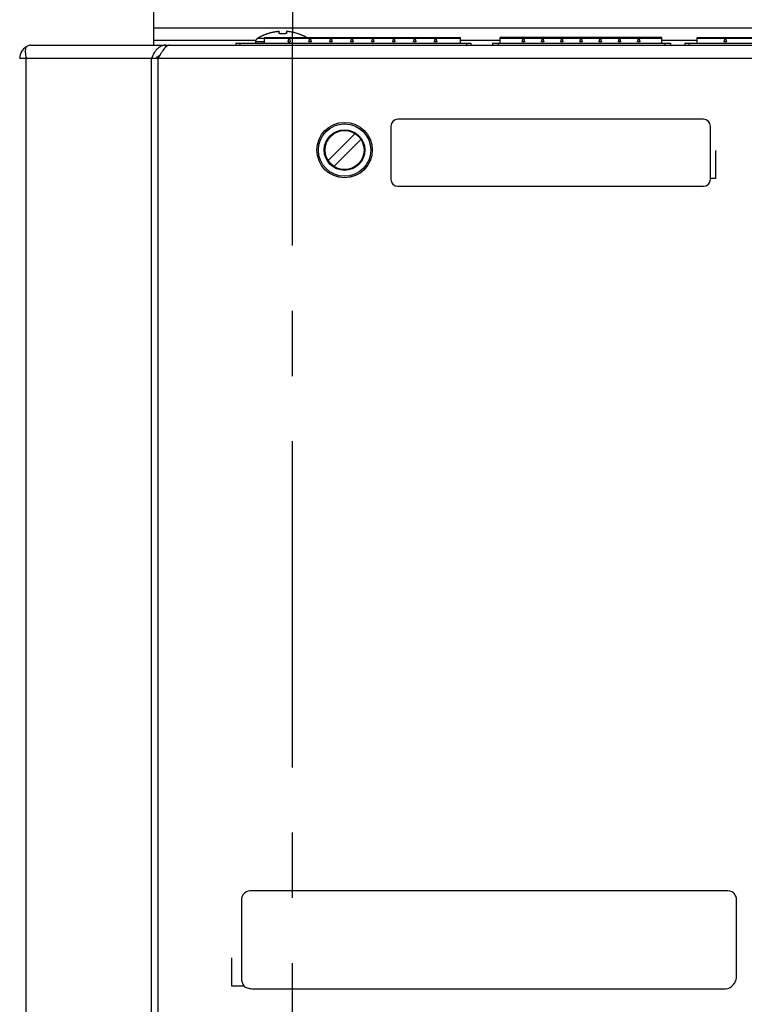
# Model space of a CAD drawing. Units: inches. Extents: x 0 to 34, y 0 to 22.
# Drawn here: x 7.2 to 8.7, y 17.7 to 19.8 of the extents above; entities that cross this region are included whole.
import ezdxf

# ---------------------------------------------------------------- set-up
doc = ezdxf.new("R2010")
doc.units = ezdxf.units.IN
doc.header["$LTSCALE"] = 1.87
doc.header["$MEASUREMENT"] = 0
doc.linetypes.add('CENTER', pattern=[0.6, 0.375, -0.075, 0.075, -0.075])
doc.layers.get('0').update_dxf_attribs({"linetype": 'CONTINUOUS'})
doc.layers.add('DEFAULT_1', color=7, linetype='CENTER')
doc.styles.get("Standard").update_dxf_attribs({"font": 'txt', "width": 0.8})
doc.dimstyles.new('DIMSTYLE_1', dxfattribs={"dimtxt": 0.15625, "dimasz": 0.1875, "dimexe": 0.18, "dimexo": 0.0625, "dimgap": 0.09, "dimtad": 0, "dimtih": 1, "dimtoh": 1, "dimlfac": 3.333333, "dimzin": 4, "dimdsep": 46, "dimtxsty": 'STANDARD', "dimblk": 'CLOSED', "dimblk1": 'CLOSED', "dimblk2": 'CLOSED', "dimcen": 0.09, "dimadec": 0, "dimazin": 0, "dimtp": 0.02, "dimtm": 0.02, "dimtfac": 1, "dimtofl": 0, "dimtmove": 0, "dimatfit": 3, "dimldrblk": 'CLOSED', "dimfxl": 1, "dimtolj": 1, "dimtzin": 4, "dimarcsym": 0})
doc.dimstyles.new('DIMSTYLE_2', dxfattribs={"dimtxt": 0.15625, "dimasz": 0.1875, "dimexe": 0.18, "dimexo": 0.0625, "dimgap": 0.09, "dimtad": 0, "dimtih": 1, "dimtoh": 1, "dimdec": 1, "dimlfac": 3.333333, "dimzin": 4, "dimdsep": 46, "dimtxsty": 'STANDARD', "dimblk": 'CLOSED', "dimblk1": 'CLOSED', "dimblk2": 'CLOSED', "dimcen": 0.09, "dimadec": 0, "dimazin": 0, "dimtp": 0.1, "dimtm": 0.1, "dimtfac": 1, "dimtdec": 1, "dimtofl": 0, "dimtmove": 0, "dimatfit": 3, "dimldrblk": 'CLOSED', "dimfxl": 1, "dimtolj": 1, "dimtzin": 4, "dimarcsym": 0})

# ---------------------------------------------------------------- blocks, each defined once
blk = doc.blocks.new('_CLOSED')
at = {"color": 0, "linetype": 'ByBlock'}
for p, q in [((0, 0), (-1, 0.167)), ((-1, 0.167), (-1, -0.167)), ((-1, -0.167), (0, 0)), ((-1, 0), (0, 0))]:
    blk.add_line(p, q, dxfattribs=at)
blk = doc.blocks.new('*D7')
at = {"color": 2, "linetype": 'Continuous'}
for p, q in [((7.5413, 20.0941), (5.6662, 20.0941)), ((5.7912, 20.0941), (5.7912, 15.5994)), ((5.7912, 10.3618), (5.7912, 15.2869)), ((7.5413, 10.3618), (5.6662, 10.3618))]:
    blk.add_line(p, q, dxfattribs=at)
at = {"color": 2, "linetype": 'Continuous', "xscale": 0.1875, "yscale": 0.1875, "zscale": 0.1875}
for p, rotation in [((5.7912, 20.0941), 90), ((5.7912, 10.3618), 270)]:
    blk.add_blockref('_CLOSED', p, dxfattribs=dict(at, rotation=rotation))
at = {"color": 2, "linetype": 'Continuous', "width": 0.8}
blk.add_text('824', height=0.15625, dxfattribs=at).set_placement((5.6037, 15.3651))
blk = doc.blocks.new('*D8')
at = {"color": 2, "linetype": 'Continuous'}
for p, q in [((6.2806, 20.2296), (5.0798, 20.2296)), ((5.2048, 20.2296), (5.2048, 15.989)), ((7.3614, 20.2296), (6.415, 20.2296)), ((5.2048, 10.1905), (5.2048, 15.6765)), ((7.3614, 10.1905), (5.0798, 10.1905))]:
    blk.add_line(p, q, dxfattribs=at)
at = {"color": 2, "linetype": 'Continuous', "xscale": 0.1875, "yscale": 0.1875, "zscale": 0.1875}
for p, rotation in [((5.2048, 20.2296), 90), ((5.2048, 10.1905), 270)]:
    blk.add_blockref('_CLOSED', p, dxfattribs=dict(at, rotation=rotation))
at = {"color": 2, "linetype": 'Continuous', "width": 0.8}
blk.add_text('850', height=0.15625, dxfattribs=at).set_placement((5.0173, 15.7546))
blk = doc.blocks.new('*D13')
at = {"color": 2, "linetype": 'Continuous'}
for p, q in [((6.3101, 20.0941), (6.3101, 20.5941)), ((7.5413, 20.0941), (6.1851, 20.0941)), ((7.4852, 20.0008), (6.1851, 20.0008)), ((6.3101, 20.0008), (6.3101, 19.5226))]:
    blk.add_line(p, q, dxfattribs=at)
at = {"color": 2, "linetype": 'Continuous', "xscale": 0.1875, "yscale": 0.1875, "zscale": 0.1875}
for p, rotation in [((6.3101, 20.0941), 270), ((6.3101, 20.0008), 90)]:
    blk.add_blockref('_CLOSED', p, dxfattribs=dict(at, rotation=rotation))
at = {"color": 2, "linetype": 'Continuous', "width": 0.8}
blk.add_text('7.9', height=0.15625, dxfattribs=at).set_placement((6.1226, 19.2883))

msp = doc.modelspace()

# ---------------------------------------------------------------- linework, layer by layer
at = {"color": 3, "linetype": 'Continuous'}
for p, q in [((7.456, 19.7726), (7.456, 19.8871)), ((7.456, 19.8056), (9.1201, 19.8056)), ((7.456, 19.7797), (7.6746, 19.7797)), ((8.1152, 19.7797), (8.2008, 19.7797)), ((8.5481, 19.7797), (8.6244, 19.7797)), ((7.1913, 19.7687), (11.8545, 19.7687)), ((7.1678, 19.7404), (11.8828, 19.7404)), ((7.182, 17.6807), (7.182, 19.7404)), ((7.4514, 17.6807), (7.4514, 19.7404)), ((7.4656, 17.6807), (7.4656, 19.7404))]:
    msp.add_line(p, q, dxfattribs=at)
at = {"color": 7, "linetype": 'Continuous'}
for p, q in [((7.7262, 19.7938), (7.7257, 19.7973)), ((7.7411, 19.7973), (7.7406, 19.7938)), ((7.6746, 19.7757), (7.6746, 19.7757)), ((7.6937, 19.7757), (7.6746, 19.7757)), ((7.6789, 19.7832), (7.6789, 19.7832)), ((7.6937, 19.7832), (7.6789, 19.7832)), ((7.7288, 19.7933), (7.7288, 19.7934)), ((7.738, 19.7934), (7.7288, 19.7934)), ((7.738, 19.7933), (7.7288, 19.7933)), ((7.738, 19.7933), (7.738, 19.7934)), ((8.2008, 19.7732), (8.2008, 19.7849)), ((8.5481, 19.7849), (8.2008, 19.7849)), ((8.2008, 19.7838), (8.2481, 19.7838)), ((8.2481, 19.7761), (8.2505, 19.7849)), ((8.2481, 19.7838), (8.2481, 19.7849)), ((8.2528, 19.7761), (8.2481, 19.7761)), ((8.2505, 19.7849), (8.2528, 19.7761)), ((8.2528, 19.7849), (8.2528, 19.7838)), ((8.2528, 19.7838), (8.2894, 19.7838)), ((8.2894, 19.7761), (8.2918, 19.7849)), ((8.2894, 19.7849), (8.2894, 19.7838)), ((8.2942, 19.7761), (8.2894, 19.7761)), ((8.2918, 19.7849), (8.2942, 19.7761)), ((8.2942, 19.7838), (8.2942, 19.7849)), ((8.2942, 19.7838), (8.3308, 19.7838)), ((8.3308, 19.7761), (8.3331, 19.7849)), ((8.3308, 19.7849), (8.3308, 19.7838)), ((8.3355, 19.7761), (8.3308, 19.7761)), ((8.3331, 19.7849), (8.3355, 19.7761)), ((8.3355, 19.7838), (8.3355, 19.7849)), ((8.3355, 19.7838), (8.3721, 19.7838)), ((8.3721, 19.7761), (8.3745, 19.7849)), ((8.3721, 19.7849), (8.3721, 19.7838)), ((8.3768, 19.7761), (8.3721, 19.7761)), ((8.3745, 19.7849), (8.3768, 19.7761)), ((8.3768, 19.7838), (8.3768, 19.7849)), ((8.3768, 19.7838), (8.4134, 19.7838)), ((8.4134, 19.7761), (8.4158, 19.7849)), ((8.4134, 19.7849), (8.4134, 19.7838)), ((8.4182, 19.7761), (8.4134, 19.7761)), ((8.4158, 19.7849), (8.4182, 19.7761)), ((8.4182, 19.7838), (8.4182, 19.7849)), ((8.4182, 19.7838), (8.4548, 19.7838)), ((8.4548, 19.7761), (8.4571, 19.7849)), ((8.4548, 19.7849), (8.4548, 19.7838)), ((8.4595, 19.7761), (8.4548, 19.7761)), ((8.4571, 19.7849), (8.4595, 19.7761)), ((8.4595, 19.7838), (8.4595, 19.7849)), ((8.4595, 19.7838), (8.4961, 19.7838)), ((8.4961, 19.7761), (8.4985, 19.7849)), ((8.4961, 19.7849), (8.4961, 19.7838)), ((8.5009, 19.7761), (8.4961, 19.7761)), ((8.4985, 19.7849), (8.5009, 19.7761)), ((8.5008, 19.7838), (8.5008, 19.7849)), ((8.5008, 19.7838), (8.5481, 19.7838)), ((8.5481, 19.7732), (8.5481, 19.7849)), ((8.6244, 19.7732), (8.6244, 19.7849)), ((8.6244, 19.7849), (8.9844, 19.7849)), ((8.6244, 19.7838), (8.6821, 19.7838)), ((8.6821, 19.7761), (8.6844, 19.7849)), ((8.6821, 19.7838), (8.6821, 19.7849)), ((8.6868, 19.7761), (8.6821, 19.7761)), ((8.6844, 19.7849), (8.6868, 19.7761)), ((8.6868, 19.7849), (8.6868, 19.7838)), ((8.6868, 19.7838), (8.7421, 19.7838)), ((7.481, 19.7687), (7.481, 19.7637)), ((7.6322, 19.7732), (7.6322, 19.7687)), ((7.6322, 19.7732), (8.1373, 19.7732)), ((7.6412, 19.7732), (7.6412, 19.7687)), ((7.6746, 19.7737), (7.6746, 19.7737)), ((8.1283, 19.7732), (8.1283, 19.7687)), ((8.1373, 19.7732), (8.1373, 19.7687)), ((8.184, 19.7732), (8.184, 19.7687)), ((8.184, 19.7732), (8.5667, 19.7732)), ((8.196, 19.7732), (8.196, 19.7687)), ((8.5547, 19.7732), (8.5547, 19.7687)), ((8.5667, 19.7732), (8.5667, 19.7687)), ((8.598, 19.7687), (8.598, 19.7732)), ((8.598, 19.7732), (8.9898, 19.7732)), ((8.607, 19.7687), (8.607, 19.7732)), ((8.6375, 19.6093), (7.9805, 19.6093)), ((7.9655, 19.5943), (7.9655, 19.4803)), ((8.6525, 19.4803), (8.6525, 19.5943)), ((7.8888, 19.5784), (7.8309, 19.5204)), ((7.8434, 19.5079), (7.9014, 19.5659)), ((7.9805, 19.4653), (8.6375, 19.4653)), ((8.686, 17.9506), (7.6675, 17.9506)), ((7.6447, 17.9313), (7.6447, 17.763)), ((8.7088, 17.7629), (8.7088, 17.9296)), ((7.6675, 17.7399), (8.686, 17.7399))]:
    msp.add_line(p, q, dxfattribs=at)
at = {"color": 6, "linetype": 'Continuous'}
for p, q in [((7.6937, 19.7732), (7.6937, 19.7849)), ((7.6937, 19.7849), (8.1152, 19.7849)), ((7.6937, 19.7838), (7.7446, 19.7838)), ((7.7446, 19.7761), (7.7469, 19.7849)), ((7.7446, 19.7838), (7.7446, 19.7849)), ((7.7446, 19.7761), (7.7493, 19.7761)), ((7.7469, 19.7849), (7.7493, 19.7761)), ((7.7493, 19.7849), (7.7493, 19.7838)), ((7.7493, 19.7838), (7.7896, 19.7838)), ((7.7896, 19.7761), (7.7919, 19.7849)), ((7.7896, 19.7849), (7.7896, 19.7838)), ((7.7943, 19.7761), (7.7896, 19.7761)), ((7.7919, 19.7849), (7.7943, 19.7761)), ((7.7943, 19.7838), (7.7943, 19.7849)), ((7.7943, 19.7838), (7.8346, 19.7838)), ((7.8346, 19.7761), (7.8369, 19.7849)), ((7.8346, 19.7849), (7.8346, 19.7838)), ((7.8393, 19.7761), (7.8346, 19.7761)), ((7.8369, 19.7849), (7.8393, 19.7761)), ((7.8393, 19.7838), (7.8393, 19.7849)), ((7.8393, 19.7838), (7.8796, 19.7838)), ((7.8796, 19.7761), (7.8819, 19.7849)), ((7.8796, 19.7849), (7.8796, 19.7838)), ((7.8843, 19.7761), (7.8796, 19.7761)), ((7.8819, 19.7849), (7.8843, 19.7761)), ((7.8843, 19.7838), (7.8843, 19.7849)), ((7.8843, 19.7838), (7.9246, 19.7838)), ((7.9246, 19.7761), (7.9269, 19.7849)), ((7.9246, 19.7849), (7.9246, 19.7838)), ((7.9293, 19.7761), (7.9246, 19.7761)), ((7.9269, 19.7849), (7.9293, 19.7761)), ((7.9293, 19.7838), (7.9293, 19.7849)), ((7.9293, 19.7838), (7.9696, 19.7838)), ((7.9696, 19.7761), (7.9719, 19.7849)), ((7.9696, 19.7849), (7.9696, 19.7838)), ((7.9743, 19.7761), (7.9696, 19.7761)), ((7.9719, 19.7849), (7.9743, 19.7761)), ((7.9743, 19.7838), (7.9743, 19.7849)), ((7.9743, 19.7838), (8.0146, 19.7838)), ((8.0146, 19.7761), (8.0169, 19.7849)), ((8.0146, 19.7849), (8.0146, 19.7838)), ((8.0193, 19.7761), (8.0146, 19.7761)), ((8.0169, 19.7849), (8.0193, 19.7761)), ((8.0193, 19.7838), (8.0193, 19.7849)), ((8.0193, 19.7838), (8.0596, 19.7838)), ((8.0596, 19.7761), (8.0619, 19.7849)), ((8.0596, 19.7849), (8.0596, 19.7838)), ((8.0643, 19.7761), (8.0596, 19.7761)), ((8.0619, 19.7849), (8.0643, 19.7761)), ((8.0643, 19.7838), (8.0643, 19.7849)), ((8.0643, 19.7838), (8.1152, 19.7838)), ((8.1152, 19.7732), (8.1152, 19.7849))]:
    msp.add_line(p, q, dxfattribs=at)
at = {"color": 4, "linetype": 'Continuous'}
for p, q in [((8.6638, 19.542), (8.6638, 19.482)), ((8.6638, 19.482), (8.6525, 19.482)), ((7.6232, 17.8064), (7.6232, 17.7464)), ((7.6232, 17.7464), (7.6496, 17.7464))]:
    msp.add_line(p, q, dxfattribs=at)
at = {"color": 7, "linetype": 'Continuous'}
for radius in [0.0596, 0.0437, 0.0419]:
    msp.add_circle((7.8661, 19.5431), radius, dxfattribs=at)
at = {"color": 3, "linetype": 'Continuous'}
msp.add_circle((7.8661, 19.5431), 0.0563, dxfattribs=at)
for centre, radius, start, end in [((7.1961, 19.7404), 0.0284, 118.7426, 180), ((7.4291, 19.7726), 0.0269, 351.4331, 360)]:
    msp.add_arc(centre, radius, start, end, dxfattribs=at)
at = {"color": 7, "linetype": 'Continuous'}
for centre, start, end in [((7.9805, 19.5943), 90, 180), ((8.6375, 19.5943), 0, 90), ((7.9805, 19.4803), 180, 270), ((8.6375, 19.4803), 270, 360)]:
    msp.add_arc(centre, 0.015, start, end, dxfattribs=at)
for points, knots in [([(7.7114, 19.7961), (7.7112, 19.7961), (7.7102, 19.7959), (7.7082, 19.7954), (7.7053, 19.7946), (7.7026, 19.7938), (7.7009, 19.7933), (7.7002, 19.7931)], [0, 0, 0, 0, 0.00032706, 0.00310389, 0.00618689, 0.00943593, 0.01152784, 0.01152784, 0.01152784, 0.01152784]), ([(7.7227, 19.7979), (7.7222, 19.7978), (7.7212, 19.7977), (7.7196, 19.7975), (7.7177, 19.7973), (7.7156, 19.7969), (7.7136, 19.7966), (7.7122, 19.7963), (7.7116, 19.7961)], [0, 0, 0, 0, 0.00142263, 0.00307816, 0.00496228, 0.0070508, 0.0093217, 0.01124304, 0.01124304, 0.01124304, 0.01124304]), ([(7.7247, 19.798), (7.7246, 19.798), (7.7244, 19.798), (7.7241, 19.798), (7.7237, 19.798), (7.7233, 19.7979), (7.723, 19.7979), (7.7228, 19.7979), (7.7227, 19.7979)], [0, 0, 0, 0, 0.000259949, 0.000571667, 0.000935538, 0.001346132, 0.001794341, 0.001926293, 0.001926293, 0.001926293, 0.001926293]), ([(7.7249, 19.7979), (7.7249, 19.7979), (7.7248, 19.798), (7.7246, 19.798), (7.7242, 19.798), (7.7238, 19.798), (7.7233, 19.7979), (7.7229, 19.7979), (7.7227, 19.7979)], [0, 0, 0, 0, 0.000096894, 0.000325657, 0.00067853, 0.001131232, 0.001656628, 0.002228438, 0.002228438, 0.002228438, 0.002228438]), ([(7.7253, 19.7979), (7.7252, 19.7979), (7.7251, 19.7979), (7.7249, 19.798), (7.7247, 19.798), (7.7247, 19.798)], [0, 0, 0, 0, 0.0002172915, 0.0004153759, 0.0006326603, 0.0006326603, 0.0006326603, 0.0006326603]), ([(7.7255, 19.7942), (7.7254, 19.7946), (7.7253, 19.7952), (7.7252, 19.796), (7.7251, 19.7967), (7.7251, 19.7972), (7.725, 19.7976), (7.725, 19.7978), (7.7249, 19.7979)], [0, 0, 0, 0, 0.001071409, 0.001900509, 0.002536068, 0.003021531, 0.003403377, 0.003713528, 0.003713528, 0.003713528, 0.003713528]), ([(7.7249, 19.7979), (7.7251, 19.7979), (7.7253, 19.7979), (7.7255, 19.7977), (7.7256, 19.7976)], [0, 0, 0, 0, 0.0003681645, 0.0006976189, 0.0006976189, 0.0006976189, 0.0006976189]), ([(7.7257, 19.7973), (7.7257, 19.7973), (7.7257, 19.7975), (7.7255, 19.7977), (7.7254, 19.7978), (7.7253, 19.7979)], [0, 0, 0, 0, 0.0001834151, 0.0004894567, 0.0007620272, 0.0007620272, 0.0007620272, 0.0007620272]), ([(7.7256, 19.7976), (7.7256, 19.7976), (7.7256, 19.7976), (7.7256, 19.7976), (7.7256, 19.7976)], [0, 0, 0, 0, 0.00003899143, 0.00009021839, 0.00009021839, 0.00009021839, 0.00009021839]), ([(7.744, 19.7979), (7.7439, 19.7979), (7.7438, 19.7979), (7.7435, 19.7979), (7.7431, 19.798), (7.7427, 19.798), (7.7424, 19.798), (7.7422, 19.798), (7.7419, 19.798), (7.7417, 19.7979), (7.7415, 19.7979), (7.7413, 19.7977), (7.7411, 19.7975), (7.7411, 19.7973), (7.7411, 19.7973)], [0, 0, 0, 0, 0.000021323, 0.000468767, 0.000879167, 0.001242845, 0.00155449, 0.00181425, 0.002031123, 0.002228217, 0.002443975, 0.002716425, 0.003024555, 0.003234979, 0.003234979, 0.003234979, 0.003234979]), ([(7.7415, 19.7979), (7.7414, 19.7978), (7.7413, 19.7977), (7.7411, 19.7975), (7.7411, 19.7973), (7.7411, 19.7973)], [0, 0, 0, 0, 0.0002727354, 0.000582082, 0.0007952471, 0.0007952471, 0.0007952471, 0.0007952471]), ([(7.7419, 19.7979), (7.7417, 19.7979), (7.7415, 19.7979), (7.7413, 19.7977), (7.7412, 19.7976)], [0, 0, 0, 0, 0.0003681967, 0.000694649, 0.000694649, 0.000694649, 0.000694649]), ([(7.7412, 19.7976), (7.7412, 19.7976), (7.7412, 19.7976), (7.7412, 19.7976), (7.7412, 19.7976)], [0, 0, 0, 0, 0.00004209948, 0.00009287254, 0.00009287254, 0.00009287254, 0.00009287254]), ([(7.7419, 19.7979), (7.7418, 19.7978), (7.7418, 19.7977), (7.7418, 19.7974), (7.7417, 19.7971), (7.7417, 19.7967), (7.7416, 19.7963), (7.7416, 19.7958), (7.7415, 19.7954), (7.7414, 19.7948), (7.7414, 19.7944), (7.7413, 19.7942)], [0, 0, 0, 0, 0.000206927, 0.000475211, 0.000810919, 0.001189906, 0.001606002, 0.002057122, 0.002540004, 0.003079931, 0.003713528, 0.003713528, 0.003713528, 0.003713528]), ([(7.7441, 19.7979), (7.744, 19.7979), (7.7438, 19.7979), (7.7435, 19.7979), (7.7433, 19.798), (7.743, 19.798), (7.7427, 19.798), (7.7424, 19.798), (7.7421, 19.798), (7.742, 19.798), (7.7419, 19.7979), (7.7419, 19.7979)], [0, 0, 0, 0, 0.000247395, 0.000515275, 0.000800884, 0.00109876, 0.001399735, 0.001688988, 0.001945178, 0.002136967, 0.002228779, 0.002228779, 0.002228779, 0.002228779]), ([(7.7441, 19.7979), (7.744, 19.7979), (7.744, 19.7979), (7.744, 19.7979), (7.744, 19.7979)], [0, 0, 0, 0, 0.0001041339, 0.0001092322, 0.0001092322, 0.0001092322, 0.0001092322]), ([(7.755, 19.7962), (7.7546, 19.7963), (7.7529, 19.7966), (7.7502, 19.7971), (7.747, 19.7976), (7.745, 19.7978), (7.7441, 19.7979)], [0, 0, 0, 0, 0.00140135, 0.00503361, 0.0082432, 0.01102624, 0.01102624, 0.01102624, 0.01102624]), ([(7.7667, 19.793), (7.7665, 19.7931), (7.765, 19.7936), (7.762, 19.7945), (7.7585, 19.7954), (7.7564, 19.7959), (7.7558, 19.796)], [0, 0, 0, 0, 0.00038107, 0.00485662, 0.00938637, 0.01129605, 0.01129605, 0.01129605, 0.01129605]), ([(7.6746, 19.7757), (7.6746, 19.7755), (7.6746, 19.7753), (7.6746, 19.7752), (7.6746, 19.7752)], [0, 0, 0, 0, 0.0004854766, 0.000498293, 0.000498293, 0.000498293, 0.000498293]), ([(7.6746, 19.7757), (7.6746, 19.7753), (7.6746, 19.7747), (7.6746, 19.774), (7.6746, 19.7737)], [0, 0, 0, 0, 0.000965503, 0.001931162, 0.001931162, 0.001931162, 0.001931162]), ([(7.6746, 19.7747), (7.6746, 19.7745), (7.6746, 19.7744), (7.6746, 19.7742), (7.6746, 19.7742)], [0, 0, 0, 0, 0.0004437984, 0.000467222, 0.000467222, 0.000467222, 0.000467222]), ([(7.675, 19.7781), (7.6749, 19.7778), (7.6748, 19.7775), (7.6747, 19.7772), (7.6747, 19.7772)], [0, 0, 0, 0, 0.0009632394, 0.0009845086, 0.0009845086, 0.0009845086, 0.0009845086]), ([(7.6751, 19.7786), (7.675, 19.7782), (7.6749, 19.7778), (7.6748, 19.7774), (7.6748, 19.7773)], [0, 0, 0, 0, 0.001185402, 0.001287208, 0.001287208, 0.001287208, 0.001287208]), ([(7.6763, 19.7808), (7.6763, 19.7807), (7.6759, 19.7802), (7.6756, 19.7797), (7.6754, 19.7791)], [0, 0, 0, 0, 0.000040826, 0.001871306, 0.001871306, 0.001871306, 0.001871306]), ([(7.6776, 19.7822), (7.6775, 19.7821), (7.6772, 19.7819), (7.6769, 19.7816), (7.6767, 19.7813)], [0, 0, 0, 0, 0.000132988, 0.001252166, 0.001252166, 0.001252166, 0.001252166]), ([(7.6887, 19.7884), (7.688, 19.7881), (7.686, 19.7872), (7.6828, 19.7854), (7.6802, 19.784), (7.679, 19.7832)], [0, 0, 0, 0, 0.00236947, 0.00651854, 0.01106373, 0.01106373, 0.01106373, 0.01106373]), ([(7.6998, 19.7929), (7.6996, 19.7929), (7.6984, 19.7924), (7.6961, 19.7916), (7.6931, 19.7904), (7.6908, 19.7894), (7.6895, 19.7888), (7.6892, 19.7887)], [0, 0, 0, 0, 0.00070665, 0.00391013, 0.00712681, 0.0105802, 0.01142567, 0.01142567, 0.01142567, 0.01142567]), ([(7.7259, 19.7938), (7.7258, 19.7938), (7.7256, 19.7939), (7.7255, 19.7941), (7.7255, 19.7942)], [0, 0, 0, 0, 0.0004039528, 0.0006834289, 0.0006834289, 0.0006834289, 0.0006834289]), ([(7.7255, 19.7942), (7.7256, 19.7942), (7.7258, 19.7942), (7.7261, 19.794), (7.7262, 19.7937), (7.7263, 19.7936)], [0, 0, 0, 0, 0.000366999, 0.000727478, 0.001078158, 0.001078158, 0.001078158, 0.001078158]), ([(7.7266, 19.7936), (7.7266, 19.7936), (7.7265, 19.7936), (7.7264, 19.7937), (7.7264, 19.7937)], [0, 0, 0, 0, 0.0002160145, 0.000225891, 0.000225891, 0.000225891, 0.000225891]), ([(7.7288, 19.7933), (7.7285, 19.7933), (7.7279, 19.7933), (7.7272, 19.7934), (7.7267, 19.7935), (7.7265, 19.7936)], [0, 0, 0, 0, 0.000851535, 0.001637133, 0.002319996, 0.002319996, 0.002319996, 0.002319996]), ([(7.7272, 19.7935), (7.7271, 19.7935), (7.727, 19.7935), (7.7269, 19.7935), (7.7269, 19.7935)], [0, 0, 0, 0, 0.0003135166, 0.0003270316, 0.0003270316, 0.0003270316, 0.0003270316]), ([(7.7275, 19.7934), (7.7275, 19.7934), (7.7274, 19.7934), (7.7273, 19.7935), (7.7272, 19.7935)], [0, 0, 0, 0, 0.0000173665, 0.0003312166, 0.0003312166, 0.0003312166, 0.0003312166]), ([(7.7279, 19.7934), (7.7278, 19.7934), (7.7277, 19.7934), (7.7275, 19.7934), (7.7275, 19.7934)], [0, 0, 0, 0, 0.0003893899, 0.000405934, 0.000405934, 0.000405934, 0.000405934]), ([(7.7284, 19.7934), (7.7283, 19.7934), (7.7282, 19.7934), (7.7281, 19.7934), (7.7279, 19.7934)], [0, 0, 0, 0, 0.0000249005, 0.0004102868, 0.0004102868, 0.0004102868, 0.0004102868]), ([(7.7288, 19.7934), (7.7287, 19.7934), (7.7285, 19.7934), (7.7284, 19.7934), (7.7284, 19.7934)], [0, 0, 0, 0, 0.000427064, 0.0004393776, 0.0004393776, 0.0004393776, 0.0004393776]), ([(7.7403, 19.7936), (7.7401, 19.7935), (7.7396, 19.7934), (7.7389, 19.7933), (7.7383, 19.7933), (7.738, 19.7933)], [0, 0, 0, 0, 0.000682368, 0.00147096, 0.002321648, 0.002321648, 0.002321648, 0.002321648]), ([(7.7384, 19.7934), (7.7384, 19.7934), (7.7383, 19.7934), (7.7381, 19.7934), (7.738, 19.7934)], [0, 0, 0, 0, 0.0000122992, 0.0004394018, 0.0004394018, 0.0004394018, 0.0004394018]), ([(7.7389, 19.7934), (7.7387, 19.7934), (7.7386, 19.7934), (7.7385, 19.7934), (7.7384, 19.7934)], [0, 0, 0, 0, 0.0003855617, 0.0004104319, 0.0004104319, 0.0004104319, 0.0004104319]), ([(7.7393, 19.7934), (7.7393, 19.7934), (7.7391, 19.7934), (7.739, 19.7934), (7.7389, 19.7934)], [0, 0, 0, 0, 0.0000165108, 0.000405783, 0.000405783, 0.000405783, 0.000405783]), ([(7.7396, 19.7935), (7.7395, 19.7935), (7.7394, 19.7934), (7.7393, 19.7934), (7.7393, 19.7934)], [0, 0, 0, 0, 0.0003140388, 0.000331375, 0.000331375, 0.000331375, 0.000331375]), ([(7.7401, 19.7936), (7.7401, 19.7936), (7.74, 19.7935), (7.7399, 19.7935), (7.7399, 19.7935)], [0, 0, 0, 0, 0.0002312007, 0.0002458118, 0.0002458118, 0.0002458118, 0.0002458118]), ([(7.7405, 19.7937), (7.7405, 19.7937), (7.7404, 19.7937), (7.7404, 19.7937), (7.7404, 19.7937)], [0, 0, 0, 0, 0.0001443729, 0.0001541081, 0.0001541081, 0.0001541081, 0.0001541081]), ([(7.7413, 19.7942), (7.7412, 19.7942), (7.741, 19.7942), (7.7407, 19.794), (7.7406, 19.7937), (7.7405, 19.7936)], [0, 0, 0, 0, 0.000367024, 0.000727523, 0.001079218, 0.001079218, 0.001079218, 0.001079218]), ([(7.7406, 19.7938), (7.7406, 19.7938), (7.7406, 19.7938), (7.7406, 19.7938), (7.7406, 19.7938)], [0, 0, 0, 0, 0.00000666041, 0.0000352289, 0.0000352289, 0.0000352289, 0.0000352289]), ([(7.7413, 19.7942), (7.7413, 19.7941), (7.7412, 19.7939), (7.741, 19.7938), (7.7409, 19.7938)], [0, 0, 0, 0, 0.000279412, 0.0006820806, 0.0006820806, 0.0006820806, 0.0006820806]), ([(7.7775, 19.7887), (7.7765, 19.7892), (7.7742, 19.7902), (7.7707, 19.7916), (7.7682, 19.7925), (7.7671, 19.7929)], [0, 0, 0, 0, 0.00327849, 0.00761537, 0.01116445, 0.01116445, 0.01116445, 0.01116445]), ([(7.7844, 19.7852), (7.784, 19.7855), (7.7821, 19.7865), (7.7799, 19.7876), (7.7783, 19.7884), (7.7781, 19.7885)], [0, 0, 0, 0, 0.001519269, 0.006504147, 0.007137483, 0.007137483, 0.007137483, 0.007137483]), ([(7.6746, 19.7737), (7.6746, 19.7737), (7.6746, 19.7735), (7.6746, 19.7733), (7.6746, 19.7732)], [0, 0, 0, 0, 0.000212333, 0.0004864132, 0.0004864132, 0.0004864132, 0.0004864132]), ([(7.6746, 19.7737), (7.6746, 19.7736), (7.6746, 19.7734), (7.6746, 19.7733), (7.6746, 19.7732)], [0, 0, 0, 0, 0.0003868198, 0.0004773139, 0.0004773139, 0.0004773139, 0.0004773139]), ([(7.4689, 19.7465), (7.4676, 19.7458), (7.4648, 19.7439), (7.4622, 19.7417), (7.4609, 19.7404)], [0, 0, 0, 0, 0.00463108, 0.01018114, 0.01018114, 0.01018114, 0.01018114]), ([(7.6675, 17.9506), (7.6619, 17.9506), (7.6531, 17.9488), (7.6457, 17.94), (7.6447, 17.9343), (7.6447, 17.9313)], [0, 0, 0, 0, 0.01669732, 0.02446713, 0.03329262, 0.03329262, 0.03329262, 0.03329262]), ([(8.7088, 17.9296), (8.7088, 17.9329), (8.7079, 17.939), (8.7007, 17.9487), (8.6916, 17.9506), (8.686, 17.9506)], [0, 0, 0, 0, 0.0096942, 0.01784177, 0.03468902, 0.03468902, 0.03468902, 0.03468902]), ([(7.6447, 17.763), (7.6447, 17.7571), (7.6463, 17.7471), (7.6574, 17.7405), (7.6639, 17.7399), (7.6675, 17.7399)], [0, 0, 0, 0, 0.01783911, 0.02619379, 0.03688713, 0.03688713, 0.03688713, 0.03688713]), ([(8.686, 17.7399), (8.6922, 17.7399), (8.7009, 17.7464), (8.7067, 17.7558), (8.7088, 17.7608), (8.7088, 17.7629)], [0, 0, 0, 0, 0.01857437, 0.02761862, 0.0339708, 0.0339708, 0.0339708, 0.0339708])]:
    msp.add_open_spline(points, degree=3, knots=knots, dxfattribs=at)
for points in [[(7.7114, 19.7961), (7.7094, 19.7957), (7.7076, 19.7952), (7.7057, 19.7947)], [(7.7114, 19.7961), (7.7094, 19.7957), (7.7076, 19.7952), (7.7057, 19.7947)], [(7.7227, 19.7979), (7.7189, 19.7975), (7.7152, 19.7969), (7.7114, 19.7961)], [(7.7227, 19.7979), (7.7189, 19.7975), (7.7152, 19.7969), (7.7114, 19.7961)], [(7.7116, 19.7961), (7.7115, 19.7961), (7.7114, 19.7961), (7.7114, 19.7961)], [(7.7227, 19.7979), (7.7227, 19.7979), (7.7227, 19.7979), (7.7227, 19.7979)], [(7.7256, 19.7976), (7.7257, 19.7975), (7.7257, 19.7974), (7.7257, 19.7973)], [(7.7257, 19.7973), (7.7257, 19.7973), (7.7257, 19.7973), (7.7257, 19.7973)], [(7.7412, 19.7976), (7.7411, 19.7975), (7.7411, 19.7974), (7.7411, 19.7973)], [(7.7554, 19.7961), (7.7516, 19.7969), (7.7479, 19.7975), (7.7441, 19.7979)], [(7.7554, 19.7961), (7.7516, 19.7969), (7.7479, 19.7975), (7.7441, 19.7979)], [(7.7441, 19.7979), (7.7441, 19.7979), (7.7441, 19.7979), (7.7441, 19.7979)], [(7.7558, 19.796), (7.7555, 19.7961), (7.7553, 19.7961), (7.755, 19.7962)], [(7.7611, 19.7947), (7.7592, 19.7952), (7.7573, 19.7957), (7.7554, 19.7961)], [(7.7611, 19.7947), (7.7592, 19.7952), (7.7573, 19.7957), (7.7554, 19.7961)], [(7.6748, 19.7773), (7.6747, 19.7768), (7.6746, 19.7762), (7.6746, 19.7757)], [(7.6747, 19.7772), (7.6747, 19.7767), (7.6746, 19.7762), (7.6746, 19.7757)], [(7.6746, 19.7752), (7.6746, 19.775), (7.6746, 19.7749), (7.6746, 19.7747)], [(7.6746, 19.7742), (7.6746, 19.7741), (7.6746, 19.7739), (7.6746, 19.7737)], [(7.675, 19.7781), (7.6749, 19.7778), (7.6748, 19.7775), (7.6747, 19.7772)], [(7.6753, 19.7791), (7.6752, 19.7788), (7.6751, 19.7785), (7.675, 19.7781)], [(7.6754, 19.7791), (7.6753, 19.7789), (7.6752, 19.7788), (7.6751, 19.7786)], [(7.6758, 19.78), (7.6756, 19.7797), (7.6755, 19.7794), (7.6753, 19.7791)], [(7.6758, 19.78), (7.6756, 19.7797), (7.6755, 19.7794), (7.6753, 19.7791)], [(7.6763, 19.7808), (7.6761, 19.7805), (7.6759, 19.7802), (7.6758, 19.78)], [(7.6769, 19.7816), (7.6767, 19.7813), (7.6765, 19.7811), (7.6763, 19.7808)], [(7.6769, 19.7816), (7.6767, 19.7813), (7.6765, 19.7811), (7.6763, 19.7808)], [(7.6767, 19.7813), (7.6766, 19.7811), (7.6764, 19.7809), (7.6763, 19.7808)], [(7.6776, 19.7822), (7.6773, 19.782), (7.6771, 19.7818), (7.6769, 19.7816)], [(7.6789, 19.7832), (7.6784, 19.7829), (7.678, 19.7826), (7.6776, 19.7822)], [(7.6789, 19.7832), (7.6785, 19.7829), (7.678, 19.7826), (7.6777, 19.7823)], [(7.689, 19.7886), (7.6855, 19.787), (7.6822, 19.7852), (7.6789, 19.7832)], [(7.679, 19.7832), (7.6789, 19.7832), (7.6789, 19.7832), (7.6789, 19.7832)], [(7.6892, 19.7887), (7.689, 19.7886), (7.6889, 19.7885), (7.6887, 19.7884)], [(7.6944, 19.7909), (7.6927, 19.7902), (7.6909, 19.7895), (7.6892, 19.7887)], [(7.6998, 19.7929), (7.698, 19.7923), (7.6962, 19.7917), (7.6944, 19.7909)], [(7.7002, 19.7931), (7.7001, 19.793), (7.7, 19.793), (7.6998, 19.7929)], [(7.7057, 19.7947), (7.7038, 19.7942), (7.702, 19.7937), (7.7002, 19.7931)], [(7.7262, 19.7936), (7.7261, 19.7937), (7.726, 19.7937), (7.7259, 19.7938)], [(7.7263, 19.7937), (7.7263, 19.7938), (7.7262, 19.7938), (7.7262, 19.7938)], [(7.7262, 19.7938), (7.7262, 19.7938), (7.7262, 19.7938), (7.7262, 19.7938)], [(7.7265, 19.7936), (7.7264, 19.7936), (7.7263, 19.7936), (7.7262, 19.7936)], [(7.7264, 19.7937), (7.7264, 19.7937), (7.7264, 19.7937), (7.7263, 19.7937)], [(7.7267, 19.7936), (7.7266, 19.7936), (7.7265, 19.7936), (7.7264, 19.7937)], [(7.7269, 19.7935), (7.7268, 19.7935), (7.7267, 19.7935), (7.7266, 19.7936)], [(7.7272, 19.7935), (7.7271, 19.7935), (7.727, 19.7935), (7.7269, 19.7935)], [(7.7275, 19.7934), (7.7274, 19.7934), (7.7273, 19.7935), (7.7272, 19.7935)], [(7.7284, 19.7934), (7.7282, 19.7934), (7.7281, 19.7934), (7.7279, 19.7934)], [(7.7384, 19.7934), (7.7383, 19.7934), (7.7382, 19.7934), (7.738, 19.7934)], [(7.7393, 19.7934), (7.7391, 19.7934), (7.739, 19.7934), (7.7389, 19.7934)], [(7.7399, 19.7935), (7.7398, 19.7935), (7.7397, 19.7935), (7.7396, 19.7935)], [(7.7401, 19.7936), (7.7401, 19.7936), (7.74, 19.7935), (7.7399, 19.7935)], [(7.7404, 19.7937), (7.7403, 19.7936), (7.7402, 19.7936), (7.7401, 19.7936)], [(7.7406, 19.7936), (7.7405, 19.7936), (7.7404, 19.7936), (7.7403, 19.7936)], [(7.7406, 19.7938), (7.7405, 19.7938), (7.7405, 19.7938), (7.7405, 19.7937)], [(7.7406, 19.7938), (7.7406, 19.7938), (7.7406, 19.7938), (7.7406, 19.7938)], [(7.7406, 19.7938), (7.7406, 19.7938), (7.7406, 19.7938), (7.7406, 19.7938)], [(7.7409, 19.7938), (7.7408, 19.7937), (7.7407, 19.7937), (7.7406, 19.7936)], [(7.7667, 19.793), (7.7648, 19.7936), (7.763, 19.7942), (7.7611, 19.7947)], [(7.7671, 19.7929), (7.767, 19.7929), (7.7668, 19.793), (7.7667, 19.793)], [(7.7724, 19.7909), (7.7705, 19.7917), (7.7687, 19.7924), (7.7668, 19.793)], [(7.7778, 19.7886), (7.776, 19.7894), (7.7742, 19.7902), (7.7724, 19.7909)], [(7.7781, 19.7885), (7.7779, 19.7886), (7.7777, 19.7886), (7.7775, 19.7887)], [(7.7844, 19.7852), (7.7823, 19.7864), (7.7801, 19.7875), (7.7778, 19.7886)], [(7.7847, 19.7851), (7.7846, 19.7851), (7.7845, 19.7852), (7.7844, 19.7852)], [(7.7848, 19.785), (7.7847, 19.785), (7.7846, 19.7851), (7.7844, 19.7852)]]:
    msp.add_open_spline(points, degree=3, dxfattribs=at)
at = {"color": 3, "linetype": 'Continuous'}
for points, knots in [([(7.1805, 19.763), (7.18, 19.761), (7.1796, 19.7563), (7.1801, 19.7487), (7.1812, 19.7432), (7.182, 19.7404)], [0, 0, 0, 0, 0.00627833, 0.01409373, 0.02287214, 0.02287214, 0.02287214, 0.02287214]), ([(7.1913, 19.7687), (7.19, 19.7687), (7.1873, 19.7683), (7.1847, 19.7668), (7.1833, 19.7658), (7.1831, 19.7656)], [0, 0, 0, 0, 0.003850686, 0.007984064, 0.008894341, 0.008894341, 0.008894341, 0.008894341]), ([(7.481, 19.7687), (7.4778, 19.7687), (7.4711, 19.7671), (7.4626, 19.7605), (7.4583, 19.7546), (7.4563, 19.7512)], [0, 0, 0, 0, 0.00952273, 0.01997048, 0.03148234, 0.03148234, 0.03148234, 0.03148234]), ([(7.4899, 19.7687), (7.4877, 19.7687), (7.4828, 19.7666), (7.4795, 19.7627), (7.4777, 19.7604)], [0, 0, 0, 0, 0.00645184, 0.01508454, 0.01508454, 0.01508454, 0.01508454])]:
    msp.add_open_spline(points, degree=3, knots=knots, dxfattribs=at)
for points in [[(7.1831, 19.7656), (7.1821, 19.7648), (7.1813, 19.764), (7.1805, 19.763)], [(7.4737, 19.7546), (7.473, 19.7535), (7.4723, 19.7524), (7.4717, 19.7513)], [(7.4777, 19.7604), (7.4763, 19.7586), (7.475, 19.7566), (7.4737, 19.7546)], [(7.4556, 19.7499), (7.4539, 19.7469), (7.4525, 19.7437), (7.4514, 19.7404)], [(7.4563, 19.7512), (7.4561, 19.7508), (7.4558, 19.7504), (7.4556, 19.7499)], [(7.4689, 19.7465), (7.4678, 19.7445), (7.4667, 19.7424), (7.4656, 19.7404)], [(7.4708, 19.7499), (7.4702, 19.7487), (7.4696, 19.7476), (7.4689, 19.7465)], [(7.4717, 19.7513), (7.4714, 19.7508), (7.4711, 19.7503), (7.4708, 19.7499)]]:
    msp.add_open_spline(points, degree=3, dxfattribs=at)
at = {"layer": 'DEFAULT_1', "color": 7, "linetype": 'CENTER'}
for p in [(7.754, 19.9439), (7.754, 10.3618)]:
    msp.add_line(p, (7.754, 19.7945), dxfattribs=at)

# ---------------------------------------------------------------- dimensions: what is measured, and where the dimension line sits
at = {"color": 2, "linetype": 'Continuous'}
for base, p1, p2, dimstyle, picture, middle in [((6.3101, 20.0008), (7.5413, 20.0941), (7.4852, 20.0008), 'DIMSTYLE_1', '*D13', (6.3101, 19.3664)), ((5.2048, 10.1905), (7.3614, 20.2296), (7.3614, 10.1905), 'DIMSTYLE_2', '*D8', (5.2048, 15.8328)), ((5.7912, 10.3618), (7.5413, 20.0941), (7.5413, 10.3618), 'DIMSTYLE_1', '*D7', (5.7912, 15.4432))]:
    dim = msp.add_linear_dim(base=base, p1=p1, p2=p2, angle=270, dimstyle=dimstyle, dxfattribs=at)
    dim.commit()
    dim.dimension.update_dxf_attribs({"geometry": picture, "text_midpoint": middle, "dimtype": 160})

doc.saveas('drawing.dxf')
